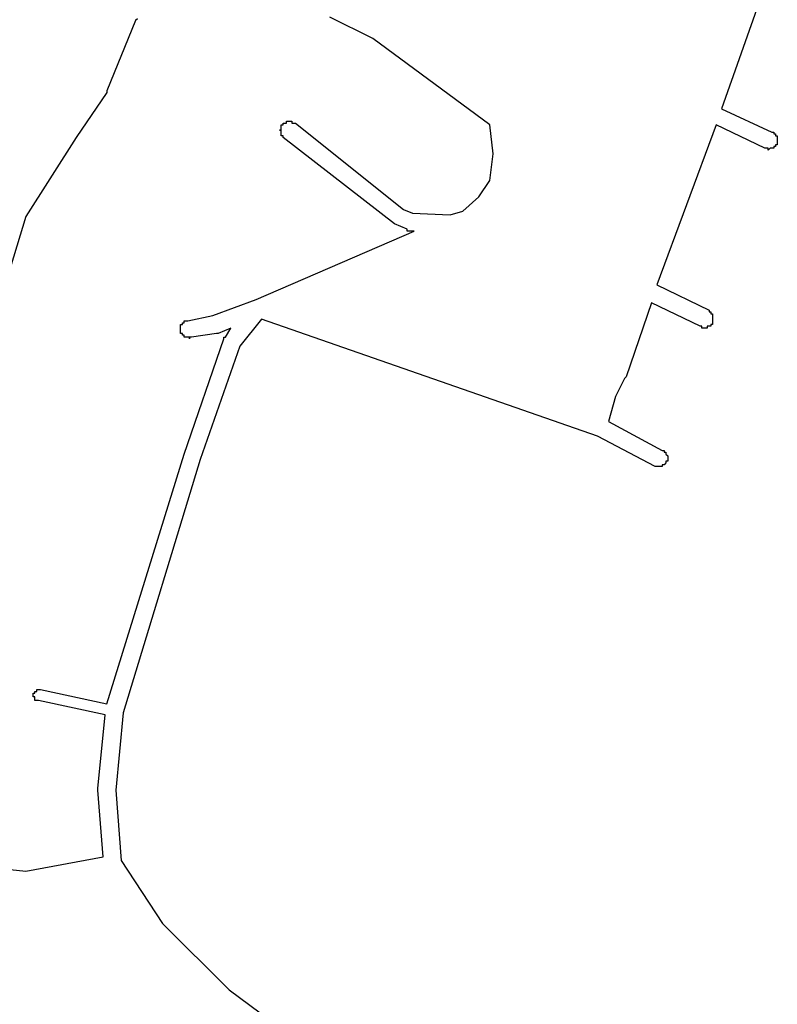
# Model space of a CAD drawing. Extents: x 15595 to 20004, y 13627 to 16906.
# Drawn here: x 16374 to 16795, y 14242 to 14790 of the extents above; entities that cross this region are included whole.
import ezdxf

# ---------------------------------------------------------------- set-up
doc = ezdxf.new("R2010")
doc.units = 0
doc.header["$MEASUREMENT"] = 0
doc.layers.add('1_QUADRAS07_2007', color=7, linetype='CONTINUOUS')

msp = doc.modelspace()

# ---------------------------------------------------------------- linework, layer by layer
at = {"layer": '1_QUADRAS07_2007', "color": 7, "linetype": 'Continuous'}
for p, q in [((16787.49, 14805.11), (16764.49, 14740.11)), ((16438.49, 14789.11), (16422.49, 14750.11)), ((16439.49, 14790.11), (16438.49, 14789.11)), ((16438.49, 14789.11), (16438.49, 14789.11)), ((16570.49, 14779.11), (16546.49, 14791.11)), ((16635.49, 14731.11), (16570.49, 14779.11)), ((16422.49, 14750.11), (16422.49, 14750.11)), ((16422.49, 14750.11), (16422.49, 14750.11)), ((16422.49, 14750.11), (16422.49, 14749.11)), ((16422.49, 14749.11), (16405.49, 14724.11)), ((16422.49, 14749.11), (16422.49, 14749.11)), ((16422.49, 14749.11), (16422.49, 14749.11)), ((16764.49, 14740.11), (16792.49, 14727.11)), ((16519.49, 14728.11), (16518.49, 14728.11)), ((16518.49, 14728.11), (16519.49, 14728.11)), ((16519.49, 14730.11), (16519.49, 14731.11)), ((16519.49, 14731.11), (16520.49, 14731.11)), ((16519.49, 14729.11), (16519.49, 14730.11)), ((16519.49, 14730.11), (16519.49, 14730.11)), ((16519.49, 14730.11), (16519.49, 14730.11)), ((16519.49, 14728.11), (16519.49, 14729.11)), ((16519.49, 14729.11), (16519.49, 14729.11)), ((16519.49, 14729.11), (16519.49, 14729.11)), ((16519.49, 14729.11), (16519.49, 14729.11)), ((16519.49, 14727.11), (16519.49, 14728.11)), ((16520.49, 14731.11), (16520.49, 14732.11)), ((16520.49, 14732.11), (16520.49, 14732.11)), ((16520.49, 14732.11), (16521.49, 14732.11)), ((16520.49, 14731.11), (16520.49, 14731.11)), ((16520.49, 14731.11), (16520.49, 14731.11)), ((16521.49, 14732.11), (16521.49, 14732.11)), ((16521.49, 14732.11), (16521.49, 14732.11)), ((16521.49, 14732.11), (16522.49, 14732.11)), ((16522.49, 14732.11), (16522.49, 14733.11)), ((16522.49, 14733.11), (16522.49, 14733.11)), ((16522.49, 14733.11), (16523.49, 14733.11)), ((16523.49, 14733.11), (16523.49, 14733.11)), ((16523.49, 14733.11), (16523.49, 14733.11)), ((16523.49, 14733.11), (16523.49, 14733.11)), ((16523.49, 14733.11), (16524.49, 14733.11)), ((16524.49, 14733.11), (16524.49, 14733.11)), ((16524.49, 14733.11), (16524.49, 14733.11)), ((16524.49, 14733.11), (16525.49, 14733.11)), ((16525.49, 14733.11), (16525.49, 14733.11)), ((16525.49, 14733.11), (16525.49, 14732.11)), ((16525.49, 14732.11), (16526.49, 14732.11)), ((16526.49, 14732.11), (16526.49, 14732.11)), ((16526.49, 14732.11), (16526.49, 14732.11)), ((16526.49, 14732.11), (16527.49, 14732.11)), ((16527.49, 14732.11), (16527.49, 14732.11)), ((16527.49, 14732.11), (16587.49, 14684.11)), ((16637.49, 14715.11), (16635.49, 14731.11)), ((16761.49, 14731.11), (16728.49, 14642.11)), ((16788.49, 14718.11), (16761.49, 14731.11)), ((16405.49, 14724.11), (16377.49, 14680.11)), ((16519.49, 14726.11), (16519.49, 14727.11)), ((16519.49, 14727.11), (16519.49, 14727.11)), ((16519.49, 14727.11), (16519.49, 14727.11)), ((16519.49, 14725.11), (16519.49, 14726.11)), ((16519.49, 14726.11), (16519.49, 14726.11)), ((16519.49, 14726.11), (16519.49, 14726.11)), ((16520.49, 14725.11), (16519.49, 14725.11)), ((16519.49, 14725.11), (16519.49, 14725.11)), ((16520.49, 14724.11), (16520.49, 14725.11)), ((16520.49, 14725.11), (16520.49, 14725.11)), ((16582.49, 14676.11), (16520.49, 14724.11)), ((16520.49, 14724.11), (16520.49, 14724.11)), ((16520.49, 14724.11), (16520.49, 14724.11)), ((16792.49, 14727.11), (16792.49, 14727.11)), ((16792.49, 14727.11), (16793.49, 14727.11)), ((16793.49, 14727.11), (16793.49, 14727.11)), ((16793.49, 14727.11), (16793.49, 14726.11)), ((16793.49, 14726.11), (16794.49, 14726.11)), ((16794.49, 14726.11), (16794.49, 14726.11)), ((16794.49, 14726.11), (16794.49, 14726.11)), ((16794.49, 14726.11), (16794.49, 14726.11)), ((16794.49, 14726.11), (16794.49, 14725.11)), ((16794.49, 14725.11), (16795.49, 14725.11)), ((16795.49, 14725.11), (16795.49, 14725.11)), ((16795.49, 14725.11), (16795.49, 14724.11)), ((16795.49, 14724.11), (16795.49, 14724.11)), ((16795.49, 14724.11), (16795.49, 14724.11)), ((16795.49, 14724.11), (16795.49, 14723.11)), ((16795.49, 14723.11), (16795.49, 14723.11)), ((16795.49, 14723.11), (16795.49, 14723.11)), ((16795.49, 14723.11), (16795.49, 14722.11)), ((16789.49, 14718.11), (16788.49, 14718.11)), ((16788.49, 14718.11), (16788.49, 14718.11)), ((16790.49, 14718.11), (16789.49, 14718.11)), ((16789.49, 14718.11), (16789.49, 14718.11)), ((16789.49, 14718.11), (16789.49, 14718.11)), ((16791.49, 14718.11), (16790.49, 14717.11)), ((16790.49, 14717.11), (16790.49, 14718.11)), ((16790.49, 14718.11), (16790.49, 14718.11)), ((16792.49, 14718.11), (16791.49, 14718.11)), ((16791.49, 14718.11), (16791.49, 14718.11)), ((16791.49, 14718.11), (16791.49, 14718.11)), ((16793.49, 14718.11), (16792.49, 14718.11)), ((16792.49, 14718.11), (16792.49, 14718.11)), ((16792.49, 14718.11), (16792.49, 14718.11)), ((16792.49, 14718.11), (16792.49, 14718.11)), ((16794.49, 14719.11), (16793.49, 14719.11)), ((16793.49, 14719.11), (16793.49, 14718.11)), ((16793.49, 14718.11), (16793.49, 14718.11)), ((16795.49, 14720.11), (16794.49, 14720.11)), ((16794.49, 14720.11), (16794.49, 14719.11)), ((16794.49, 14719.11), (16794.49, 14719.11)), ((16794.49, 14719.11), (16794.49, 14719.11)), ((16794.49, 14719.11), (16794.49, 14719.11)), ((16795.49, 14722.11), (16795.49, 14722.11)), ((16795.49, 14722.11), (16795.49, 14722.11)), ((16795.49, 14722.11), (16795.49, 14722.11)), ((16795.49, 14722.11), (16795.49, 14721.11)), ((16795.49, 14721.11), (16795.49, 14721.11)), ((16795.49, 14721.11), (16795.49, 14721.11)), ((16795.49, 14721.11), (16795.49, 14720.11)), ((16795.49, 14720.11), (16795.49, 14720.11)), ((16635.49, 14700.11), (16637.49, 14715.11)), ((16629.49, 14691.11), (16635.49, 14700.11)), ((16620.49, 14683.11), (16629.49, 14691.11)), ((16587.49, 14684.11), (16592.49, 14682.11)), ((16377.49, 14680.11), (16367.49, 14647.11)), ((16592.49, 14682.11), (16613.49, 14681.11)), ((16613.49, 14681.11), (16620.49, 14683.11)), ((16589.49, 14673.11), (16582.49, 14676.11)), ((16582.49, 14676.11), (16582.49, 14676.11)), ((16582.49, 14676.11), (16582.49, 14676.11)), ((16582.49, 14676.11), (16582.49, 14676.11)), ((16582.49, 14676.11), (16582.49, 14676.11)), ((16589.49, 14672.11), (16589.49, 14673.11)), ((16589.49, 14673.11), (16589.49, 14673.11)), ((16505.49, 14634.11), (16593.49, 14672.11)), ((16590.49, 14672.11), (16589.49, 14672.11)), ((16589.49, 14672.11), (16589.49, 14672.11)), ((16591.49, 14672.11), (16590.49, 14672.11)), ((16590.49, 14672.11), (16590.49, 14672.11)), ((16590.49, 14672.11), (16590.49, 14672.11)), ((16593.49, 14672.11), (16591.49, 14672.11)), ((16591.49, 14672.11), (16591.49, 14672.11)), ((16728.49, 14642.11), (16757.49, 14628.11)), ((16481.49, 14625.11), (16505.49, 14634.11)), ((16725.49, 14632.11), (16711.49, 14591.11)), ((16752.49, 14619.11), (16725.49, 14632.11)), ((16467.49, 14622.11), (16481.49, 14625.11)), ((16757.49, 14628.11), (16757.49, 14627.11)), ((16757.49, 14627.11), (16757.49, 14627.11)), ((16757.49, 14627.11), (16758.49, 14627.11)), ((16758.49, 14627.11), (16758.49, 14627.11)), ((16758.49, 14627.11), (16758.49, 14627.11)), ((16758.49, 14627.11), (16758.49, 14626.11)), ((16758.49, 14626.11), (16758.49, 14626.11)), ((16758.49, 14626.11), (16759.49, 14626.11)), ((16759.49, 14626.11), (16759.49, 14626.11)), ((16759.49, 14626.11), (16759.49, 14625.11)), ((16759.49, 14625.11), (16759.49, 14625.11)), ((16759.49, 14625.11), (16759.49, 14625.11)), ((16759.49, 14625.11), (16759.49, 14624.11)), ((16759.49, 14624.11), (16759.49, 14624.11)), ((16759.49, 14624.11), (16759.49, 14624.11)), ((16759.49, 14624.11), (16759.49, 14623.11)), ((16463.49, 14619.11), (16463.49, 14620.11)), ((16463.49, 14620.11), (16464.49, 14620.11)), ((16463.49, 14618.11), (16463.49, 14619.11)), ((16463.49, 14619.11), (16463.49, 14619.11)), ((16463.49, 14619.11), (16463.49, 14619.11)), ((16464.49, 14620.11), (16464.49, 14621.11)), ((16464.49, 14621.11), (16464.49, 14621.11)), ((16464.49, 14621.11), (16464.49, 14621.11)), ((16464.49, 14621.11), (16465.49, 14621.11)), ((16464.49, 14620.11), (16464.49, 14620.11)), ((16465.49, 14621.11), (16465.49, 14622.11)), ((16465.49, 14622.11), (16465.49, 14622.11)), ((16465.49, 14622.11), (16466.49, 14622.11)), ((16465.49, 14621.11), (16465.49, 14621.11)), ((16466.49, 14622.11), (16466.49, 14622.11)), ((16466.49, 14622.11), (16466.49, 14622.11)), ((16466.49, 14622.11), (16467.49, 14622.11)), ((16467.49, 14622.11), (16467.49, 14622.11)), ((16467.49, 14622.11), (16467.49, 14622.11)), ((16508.49, 14623.11), (16496.49, 14608.11)), ((16695.49, 14558.11), (16508.49, 14623.11)), ((16753.49, 14619.11), (16752.49, 14619.11)), ((16752.49, 14619.11), (16752.49, 14619.11)), ((16753.49, 14618.11), (16753.49, 14619.11)), ((16757.49, 14619.11), (16756.49, 14619.11)), ((16756.49, 14619.11), (16756.49, 14618.11)), ((16758.49, 14619.11), (16757.49, 14619.11)), ((16757.49, 14619.11), (16757.49, 14619.11)), ((16757.49, 14619.11), (16757.49, 14619.11)), ((16759.49, 14620.11), (16758.49, 14620.11)), ((16758.49, 14620.11), (16758.49, 14620.11)), ((16758.49, 14620.11), (16758.49, 14620.11)), ((16758.49, 14620.11), (16758.49, 14619.11)), ((16758.49, 14619.11), (16758.49, 14619.11)), ((16759.49, 14623.11), (16759.49, 14623.11)), ((16759.49, 14623.11), (16759.49, 14623.11)), ((16759.49, 14623.11), (16759.49, 14622.11)), ((16759.49, 14622.11), (16759.49, 14622.11)), ((16759.49, 14622.11), (16759.49, 14622.11)), ((16759.49, 14622.11), (16759.49, 14622.11)), ((16759.49, 14622.11), (16759.49, 14621.11)), ((16759.49, 14621.11), (16759.49, 14621.11)), ((16759.49, 14621.11), (16759.49, 14621.11)), ((16759.49, 14621.11), (16759.49, 14620.11)), ((16463.49, 14617.11), (16463.49, 14618.11)), ((16463.49, 14618.11), (16463.49, 14618.11)), ((16463.49, 14618.11), (16463.49, 14618.11)), ((16463.49, 14616.11), (16463.49, 14617.11)), ((16463.49, 14617.11), (16463.49, 14617.11)), ((16463.49, 14617.11), (16463.49, 14617.11)), ((16463.49, 14617.11), (16463.49, 14617.11)), ((16463.49, 14615.11), (16463.49, 14616.11)), ((16463.49, 14616.11), (16463.49, 14616.11)), ((16463.49, 14616.11), (16463.49, 14616.11)), ((16464.49, 14615.11), (16463.49, 14615.11)), ((16464.49, 14614.11), (16464.49, 14615.11)), ((16464.49, 14615.11), (16464.49, 14615.11)), ((16465.49, 14614.11), (16464.49, 14614.11)), ((16464.49, 14614.11), (16464.49, 14614.11)), ((16464.49, 14614.11), (16464.49, 14614.11)), ((16465.49, 14613.11), (16465.49, 14614.11)), ((16465.49, 14614.11), (16465.49, 14614.11)), ((16466.49, 14613.11), (16465.49, 14613.11)), ((16465.49, 14613.11), (16465.49, 14613.11)), ((16467.49, 14613.11), (16466.49, 14613.11)), ((16466.49, 14613.11), (16466.49, 14613.11)), ((16466.49, 14613.11), (16466.49, 14613.11)), ((16468.49, 14613.11), (16467.49, 14613.11)), ((16467.49, 14613.11), (16467.49, 14613.11)), ((16467.49, 14613.11), (16467.49, 14613.11)), ((16469.49, 14613.11), (16468.49, 14613.11)), ((16468.49, 14613.11), (16468.49, 14612.11)), ((16468.49, 14612.11), (16468.49, 14613.11)), ((16483.49, 14615.11), (16469.49, 14613.11)), ((16469.49, 14613.11), (16469.49, 14613.11)), ((16484.49, 14615.11), (16483.49, 14615.11)), ((16483.49, 14615.11), (16483.49, 14615.11)), ((16491.49, 14618.11), (16484.49, 14615.11)), ((16484.49, 14615.11), (16484.49, 14615.11)), ((16484.49, 14615.11), (16484.49, 14615.11)), ((16487.49, 14612.11), (16487.49, 14613.11)), ((16487.49, 14613.11), (16487.49, 14613.11)), ((16487.49, 14613.11), (16488.49, 14613.11)), ((16488.49, 14613.11), (16491.49, 14618.11)), ((16754.49, 14618.11), (16753.49, 14618.11)), ((16753.49, 14618.11), (16753.49, 14618.11)), ((16753.49, 14618.11), (16753.49, 14618.11)), ((16755.49, 14618.11), (16754.49, 14618.11)), ((16754.49, 14618.11), (16754.49, 14618.11)), ((16754.49, 14618.11), (16754.49, 14618.11)), ((16756.49, 14618.11), (16755.49, 14618.11)), ((16755.49, 14618.11), (16755.49, 14618.11)), ((16755.49, 14618.11), (16755.49, 14618.11)), ((16756.49, 14618.11), (16756.49, 14618.11)), ((16465.49, 14548.11), (16487.49, 14612.11)), ((16496.49, 14608.11), (16474.49, 14545.11)), ((16487.49, 14612.11), (16487.49, 14612.11)), ((16487.49, 14612.11), (16487.49, 14612.11)), ((16487.49, 14612.11), (16487.49, 14612.11)), ((16711.49, 14591.11), (16710.49, 14590.11)), ((16710.49, 14590.11), (16705.49, 14580.11)), ((16710.49, 14590.11), (16710.49, 14590.11)), ((16705.49, 14580.11), (16701.49, 14566.11)), ((16701.49, 14566.11), (16731.49, 14550.11)), ((16727.49, 14541.11), (16695.49, 14558.11)), ((16422.49, 14409.11), (16465.49, 14548.11)), ((16465.49, 14548.11), (16465.49, 14548.11)), ((16465.49, 14548.11), (16465.49, 14548.11)), ((16731.49, 14550.11), (16731.49, 14550.11)), ((16731.49, 14550.11), (16732.49, 14550.11)), ((16732.49, 14550.11), (16732.49, 14550.11)), ((16732.49, 14550.11), (16732.49, 14550.11)), ((16732.49, 14550.11), (16732.49, 14549.11)), ((16732.49, 14549.11), (16733.49, 14549.11)), ((16733.49, 14549.11), (16733.49, 14549.11)), ((16733.49, 14549.11), (16733.49, 14549.11)), ((16733.49, 14549.11), (16733.49, 14548.11)), ((16733.49, 14548.11), (16733.49, 14548.11)), ((16733.49, 14548.11), (16733.49, 14548.11)), ((16733.49, 14548.11), (16734.49, 14547.11)), ((16734.49, 14547.11), (16734.49, 14547.11)), ((16734.49, 14547.11), (16734.49, 14547.11)), ((16734.49, 14547.11), (16734.49, 14547.11)), ((16734.49, 14547.11), (16734.49, 14546.11)), ((16474.49, 14545.11), (16431.49, 14404.11)), ((16732.49, 14542.11), (16731.49, 14542.11)), ((16731.49, 14542.11), (16731.49, 14541.11)), ((16733.49, 14543.11), (16732.49, 14542.11)), ((16732.49, 14542.11), (16732.49, 14542.11)), ((16732.49, 14542.11), (16732.49, 14542.11)), ((16732.49, 14542.11), (16732.49, 14542.11)), ((16734.49, 14544.11), (16733.49, 14544.11)), ((16733.49, 14544.11), (16733.49, 14544.11)), ((16733.49, 14544.11), (16733.49, 14543.11)), ((16733.49, 14543.11), (16733.49, 14543.11)), ((16733.49, 14543.11), (16733.49, 14543.11)), ((16733.49, 14543.11), (16733.49, 14543.11)), ((16734.49, 14546.11), (16734.49, 14546.11)), ((16734.49, 14546.11), (16734.49, 14546.11)), ((16734.49, 14546.11), (16734.49, 14545.11)), ((16734.49, 14545.11), (16734.49, 14545.11)), ((16734.49, 14545.11), (16734.49, 14545.11)), ((16734.49, 14545.11), (16734.49, 14544.11)), ((16728.49, 14541.11), (16727.49, 14541.11)), ((16727.49, 14541.11), (16727.49, 14541.11)), ((16727.49, 14541.11), (16727.49, 14541.11)), ((16727.49, 14541.11), (16727.49, 14541.11)), ((16727.49, 14541.11), (16727.49, 14541.11)), ((16729.49, 14541.11), (16728.49, 14541.11)), ((16728.49, 14541.11), (16728.49, 14541.11)), ((16728.49, 14541.11), (16728.49, 14541.11)), ((16730.49, 14541.11), (16729.49, 14541.11)), ((16729.49, 14541.11), (16729.49, 14541.11)), ((16729.49, 14541.11), (16729.49, 14541.11)), ((16731.49, 14541.11), (16730.49, 14541.11)), ((16730.49, 14541.11), (16730.49, 14541.11)), ((16730.49, 14541.11), (16730.49, 14541.11)), ((16731.49, 14541.11), (16731.49, 14541.11)), ((16382.49, 14415.11), (16382.49, 14416.11)), ((16382.49, 14416.11), (16382.49, 14416.11)), ((16382.49, 14416.11), (16382.49, 14416.11)), ((16382.49, 14416.11), (16382.49, 14416.11)), ((16382.49, 14416.11), (16383.49, 14416.11)), ((16383.49, 14416.11), (16383.49, 14417.11)), ((16383.49, 14417.11), (16383.49, 14417.11)), ((16383.49, 14417.11), (16384.49, 14417.11)), ((16383.49, 14416.11), (16383.49, 14416.11)), ((16383.49, 14416.11), (16383.49, 14416.11)), ((16383.49, 14416.11), (16383.49, 14416.11)), ((16384.49, 14417.11), (16384.49, 14417.11)), ((16384.49, 14417.11), (16384.49, 14417.11)), ((16384.49, 14417.11), (16384.49, 14417.11)), ((16384.49, 14417.11), (16384.49, 14417.11)), ((16384.49, 14417.11), (16385.49, 14417.11)), ((16385.49, 14417.11), (16385.49, 14417.11)), ((16385.49, 14417.11), (16385.49, 14417.11)), ((16385.49, 14417.11), (16385.49, 14417.11)), ((16385.49, 14417.11), (16422.49, 14409.11)), ((16381.49, 14414.11), (16381.49, 14415.11)), ((16381.49, 14415.11), (16382.49, 14415.11)), ((16381.49, 14413.11), (16381.49, 14414.11)), ((16381.49, 14414.11), (16381.49, 14414.11)), ((16381.49, 14414.11), (16381.49, 14414.11)), ((16381.49, 14414.11), (16381.49, 14414.11)), ((16381.49, 14414.11), (16381.49, 14414.11)), ((16382.49, 14413.11), (16381.49, 14413.11)), ((16381.49, 14413.11), (16381.49, 14413.11)), ((16381.49, 14413.11), (16381.49, 14413.11)), ((16382.49, 14415.11), (16382.49, 14415.11)), ((16382.49, 14415.11), (16382.49, 14415.11)), ((16382.49, 14415.11), (16382.49, 14415.11)), ((16382.49, 14415.11), (16382.49, 14415.11)), ((16382.49, 14412.11), (16382.49, 14413.11)), ((16382.49, 14413.11), (16382.49, 14413.11)), ((16382.49, 14411.11), (16382.49, 14412.11)), ((16382.49, 14412.11), (16382.49, 14412.11)), ((16382.49, 14412.11), (16382.49, 14412.11)), ((16382.49, 14412.11), (16382.49, 14412.11)), ((16382.49, 14412.11), (16382.49, 14412.11)), ((16382.49, 14412.11), (16382.49, 14412.11)), ((16383.49, 14411.11), (16382.49, 14411.11)), ((16384.49, 14411.11), (16383.49, 14411.11)), ((16383.49, 14411.11), (16383.49, 14411.11)), ((16383.49, 14411.11), (16383.49, 14411.11)), ((16383.49, 14411.11), (16383.49, 14411.11)), ((16383.49, 14411.11), (16383.49, 14411.11)), ((16383.49, 14411.11), (16383.49, 14411.11)), ((16421.49, 14403.11), (16384.49, 14411.11)), ((16384.49, 14411.11), (16384.49, 14411.11)), ((16417.49, 14362.11), (16421.49, 14403.11)), ((16431.49, 14404.11), (16427.49, 14361.11)), ((16417.49, 14361.11), (16417.49, 14362.11)), ((16417.49, 14362.11), (16417.49, 14362.11)), ((16420.49, 14324.11), (16417.49, 14361.11)), ((16417.49, 14361.11), (16417.49, 14361.11)), ((16417.49, 14361.11), (16417.49, 14361.11)), ((16427.49, 14361.11), (16430.49, 14322.11)), ((16377.49, 14316.11), (16420.49, 14324.11)), ((16350.49, 14319.11), (16377.49, 14316.11)), ((16430.49, 14322.11), (16453.49, 14287.11)), ((16453.49, 14287.11), (16490.49, 14250.11)), ((16490.49, 14250.11), (16513.49, 14233.11))]:
    msp.add_line(p, q, dxfattribs=at)

doc.saveas('drawing.dxf')
